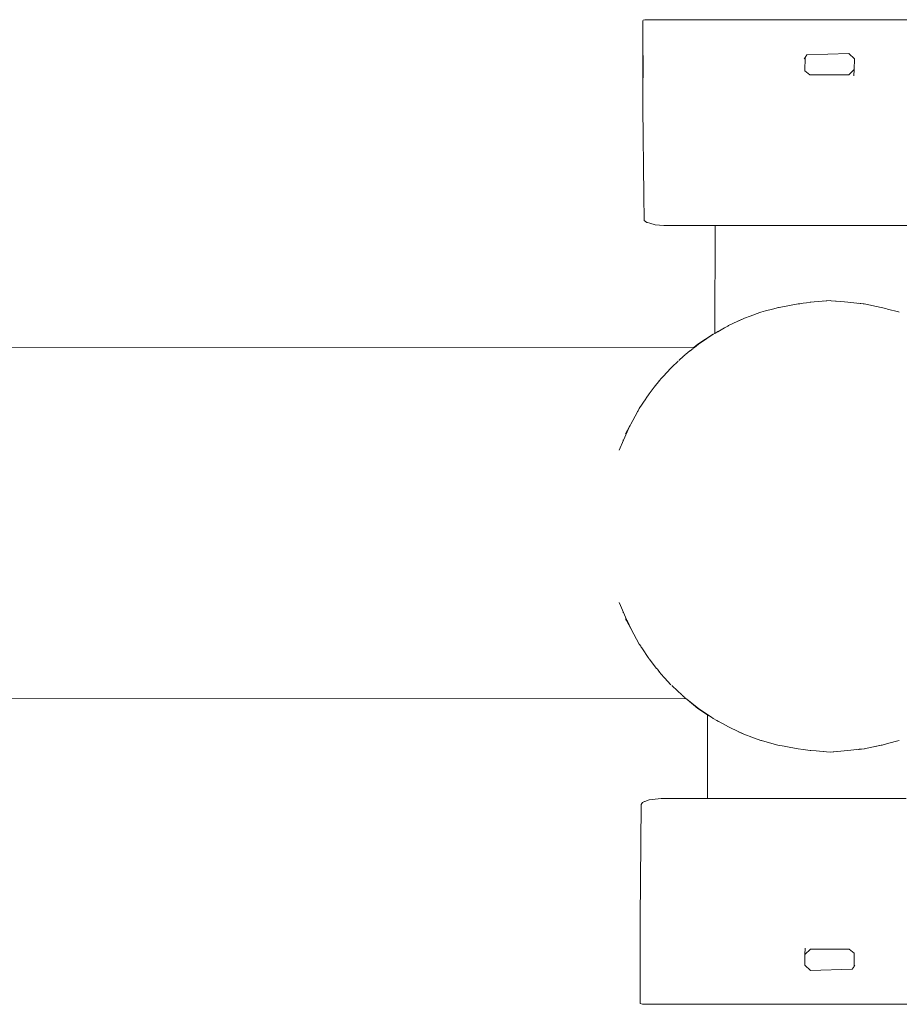
# Model space of a CAD drawing. Units: millimetres. Extents: x 1461 to 3610, y 1331 to 1800.
# Drawn here: x 3364 to 3386, y 1519 to 1544 of the extents above; entities that cross this region are included whole.
import ezdxf

# ---------------------------------------------------------------- set-up
doc = ezdxf.new("R2010")
doc.units = ezdxf.units.MM
doc.layers.add('ProfileEdges_Nr_Pióra__7', color=7, linetype='Continuous', lineweight=18)

msp = doc.modelspace()

# ---------------------------------------------------------------- linework, layer by layer
at = {"layer": 'ProfileEdges_Nr_Pióra__7', "linetype": 'Continuous', "flags": 128}
for points in [[(3379.638, 1544.031), (3379.649, 1544.05)], [(3379.638, 1544.031), (3379.638, 1543.991)], [(3379.638, 1543.991), (3379.639, 1543.941)], [(3379.649, 1544.05), (3379.692, 1544.063)], [(3389.063, 1544.063), (3379.692, 1544.063)], [(3379.638, 1543.895), (3379.638, 1543.936)], [(3379.638, 1542.508), (3379.64, 1543.728)], [(3379.639, 1543.89), (3379.639, 1543.832)], [(3379.639, 1543.832), (3379.64, 1543.728)], [(3379.64, 1543.728), (3379.649, 1542.596)], [(3383.708, 1543.075), (3383.73, 1543.109)], [(3383.73, 1543.109), (3383.722, 1542.774)], [(3383.73, 1543.109), (3383.774, 1543.178)], [(3384.831, 1543.214), (3383.774, 1543.178)], [(3384.831, 1543.214), (3384.972, 1543.075)], [(3384.966, 1542.807), (3384.972, 1543.075)], [(3383.722, 1542.774), (3383.849, 1542.674)], [(3384.966, 1542.807), (3384.831, 1542.674)], [(3384.962, 1542.647), (3384.966, 1542.807)], [(3379.638, 1542.444), (3379.638, 1542.508)], [(3383.849, 1542.674), (3384.831, 1542.674)], [(3379.638, 1541.842), (3379.638, 1542.444)], [(3379.638, 1541.842), (3379.664, 1539.641)], [(3379.679, 1539), (3379.664, 1539.641)], [(3379.744, 1538.954), (3379.679, 1539)], [(3379.744, 1538.954), (3379.758, 1538.95)], [(3379.816, 1538.934), (3379.758, 1538.95)], [(3379.948, 1538.897), (3379.816, 1538.934)], [(3380.167, 1538.879), (3379.948, 1538.897)], [(3381.467, 1538.879), (3380.167, 1538.879)], [(3381.457, 1536.161), (3381.467, 1538.879)], [(3381.498, 1538.879), (3381.467, 1538.879)], [(3381.746, 1538.879), (3381.498, 1538.879)], [(3381.78, 1538.879), (3381.746, 1538.879)], [(3381.993, 1538.879), (3381.78, 1538.879)], [(3382.093, 1538.879), (3381.993, 1538.879)], [(3382.671, 1538.879), (3382.093, 1538.879)], [(3382.731, 1538.879), (3382.671, 1538.879)], [(3382.871, 1538.879), (3382.731, 1538.879)], [(3383.599, 1538.879), (3382.871, 1538.879)], [(3383.671, 1538.879), (3383.599, 1538.879)], [(3384.48, 1538.879), (3383.671, 1538.879)], [(3384.625, 1538.879), (3384.48, 1538.879)], [(3385.032, 1538.879), (3384.625, 1538.879)], [(3385.102, 1538.879), (3385.032, 1538.879)], [(3385.861, 1538.879), (3385.102, 1538.879)], [(3385.993, 1538.879), (3385.861, 1538.879)], [(3386.616, 1538.879), (3385.993, 1538.879)], [(3382.91, 1536.773), (3383.057, 1536.811)], [(3383.057, 1536.811), (3383.076, 1536.816)], [(3383.555, 1536.902), (3383.076, 1536.816)], [(3383.599, 1536.908), (3383.555, 1536.902)], [(3383.682, 1536.921), (3383.599, 1536.908)], [(3383.682, 1536.921), (3383.767, 1536.933)], [(3383.767, 1536.933), (3383.856, 1536.944)], [(3383.856, 1536.944), (3384.36, 1536.986)], [(3383.877, 1536.948), (3383.856, 1536.944)], [(3384.36, 1536.986), (3384.205, 1536.975)], [(3384.36, 1536.986), (3384.385, 1536.983)], [(3384.515, 1536.975), (3384.385, 1536.983)], [(3384.385, 1536.983), (3384.722, 1536.952)], [(3384.722, 1536.952), (3384.81, 1536.944)], [(3384.81, 1536.944), (3385.032, 1536.921)], [(3385.032, 1536.921), (3385.198, 1536.904)], [(3385.074, 1536.921), (3385.198, 1536.904)], [(3385.198, 1536.904), (3385.219, 1536.902)], [(3385.219, 1536.902), (3385.644, 1536.816)], [(3385.644, 1536.816), (3385.766, 1536.784)], [(3385.766, 1536.784), (3385.81, 1536.774)], [(3382.202, 1536.541), (3382.17, 1536.526)], [(3382.202, 1536.541), (3382.346, 1536.596)], [(3382.586, 1536.685), (3382.346, 1536.596)], [(3382.586, 1536.685), (3382.614, 1536.695)], [(3382.618, 1536.695), (3382.731, 1536.726)], [(3382.731, 1536.726), (3382.91, 1536.773)], [(3385.81, 1536.774), (3386.083, 1536.701)], [(3386.083, 1536.701), (3386.103, 1536.695)], [(3381.529, 1536.202), (3381.696, 1536.296)], [(3381.696, 1536.296), (3381.78, 1536.343)], [(3381.78, 1536.343), (3381.8, 1536.355)], [(3381.8, 1536.355), (3381.928, 1536.414)], [(3381.928, 1536.414), (3382.17, 1536.526)], [(3382.17, 1536.526), (3382.053, 1536.474)], [(3381.414, 1536.137), (3381.025, 1535.889)], [(3381.257, 1536.032), (3381.414, 1536.137)], [(3381.414, 1536.137), (3381.457, 1536.161)], [(3381.457, 1536.161), (3381.529, 1536.205)], [(3381.457, 1536.161), (3381.529, 1536.202)], [(3381.529, 1536.205), (3381.549, 1536.216)], [(3345.277, 1535.815), (3380.928, 1535.807)], [(3380.916, 1535.787), (3380.94, 1535.807)], [(3380.928, 1535.807), (3381.025, 1535.889)], [(3381.025, 1535.889), (3380.929, 1535.807)], [(3380.929, 1535.807), (3380.94, 1535.807)], [(3380.942, 1535.807), (3381.046, 1535.889)], [(3381.257, 1536.032), (3381.025, 1535.889)], [(3381.025, 1535.889), (3381.046, 1535.889)], [(3381.046, 1535.889), (3381.257, 1536.032)], [(3380.55, 1535.476), (3380.666, 1535.586)], [(3380.698, 1535.614), (3380.666, 1535.586)], [(3380.701, 1535.616), (3380.728, 1535.639)], [(3380.728, 1535.639), (3380.829, 1535.718)], [(3380.834, 1535.722), (3380.911, 1535.783)], [(3380.348, 1535.285), (3380.371, 1535.311)], [(3380.373, 1535.311), (3380.533, 1535.462)], [(3380.095, 1535.012), (3380.132, 1535.049)], [(3380.132, 1535.049), (3380.143, 1535.062)], [(3380.143, 1535.062), (3380.151, 1535.072)], [(3380.153, 1535.072), (3380.346, 1535.285)], [(3379.798, 1534.634), (3379.93, 1534.803)], [(3379.93, 1534.803), (3380.072, 1534.984)], [(3380.072, 1534.984), (3380.047, 1534.955)], [(3380.072, 1534.984), (3380.095, 1535.012)], [(3379.727, 1534.528), (3379.798, 1534.634)], [(3379.552, 1534.264), (3379.717, 1534.512)], [(3379.717, 1534.512), (3379.727, 1534.528)], [(3379.336, 1533.875), (3379.499, 1534.169)], [(3379.499, 1534.169), (3379.511, 1534.19)], [(3379.511, 1534.19), (3379.522, 1534.209)], [(3379.522, 1534.209), (3379.552, 1534.264)], [(3379.532, 1534.233), (3379.552, 1534.264)], [(3379.552, 1534.264), (3379.569, 1534.293)], [(3379.308, 1533.815), (3379.15, 1533.47)], [(3379.208, 1533.628), (3379.304, 1533.815)], [(3379.304, 1533.815), (3379.318, 1533.842)], [(3379.32, 1533.842), (3379.308, 1533.815)], [(3379.318, 1533.842), (3379.336, 1533.875)], [(3379.336, 1533.875), (3379.32, 1533.842)], [(3379.15, 1533.469), (3379.043, 1533.219)], [(3379.136, 1533.47), (3379.15, 1533.47)], [(3379.042, 1529.381), (3379.077, 1529.3)], [(3379.077, 1529.3), (3379.15, 1529.127)], [(3379.15, 1529.127), (3379.135, 1529.127)], [(3379.229, 1528.955), (3379.15, 1529.127)], [(3379.215, 1528.955), (3379.207, 1528.972)], [(3379.229, 1528.928), (3379.215, 1528.955)], [(3379.242, 1528.928), (3379.229, 1528.955)], [(3379.241, 1528.906), (3379.229, 1528.928)], [(3379.336, 1528.723), (3379.241, 1528.906)], [(3379.252, 1528.906), (3379.242, 1528.928)], [(3379.336, 1528.723), (3379.252, 1528.906)], [(3379.416, 1528.579), (3379.336, 1528.723)], [(3379.552, 1528.334), (3379.416, 1528.579)], [(3379.552, 1528.334), (3379.532, 1528.365)], [(3379.552, 1528.334), (3379.57, 1528.304)], [(3379.59, 1528.276), (3379.552, 1528.334)], [(3379.603, 1528.258), (3379.59, 1528.276)], [(3379.614, 1528.241), (3379.603, 1528.258)], [(3379.796, 1527.966), (3379.614, 1528.241)], [(3379.798, 1527.964), (3379.988, 1527.721)], [(3379.988, 1527.721), (3379.999, 1527.708)], [(3379.999, 1527.708), (3380.008, 1527.696)], [(3380.008, 1527.696), (3380.072, 1527.614)], [(3380.072, 1527.614), (3380.046, 1527.644)], [(3380.095, 1527.586), (3380.072, 1527.614)], [(3380.189, 1527.485), (3380.095, 1527.586)], [(3380.351, 1527.308), (3380.191, 1527.485)], [(3380.516, 1527.153), (3380.373, 1527.287)], [(3380.625, 1527.052), (3380.516, 1527.153)], [(3345.163, 1526.954), (3380.724, 1526.962)], [(3380.665, 1527.013), (3380.63, 1527.047)], [(3380.696, 1526.986), (3380.665, 1527.013)], [(3380.724, 1526.962), (3380.7, 1526.982)], [(3380.757, 1526.937), (3380.726, 1526.962)], [(3380.757, 1526.937), (3381.025, 1526.708)], [(3381.046, 1526.708), (3380.757, 1526.937)], [(3381.025, 1526.708), (3381.046, 1526.708)], [(3381.025, 1526.708), (3381.257, 1526.566)], [(3381.275, 1526.549), (3381.025, 1526.708)], [(3381.257, 1526.566), (3381.046, 1526.708)], [(3381.275, 1526.554), (3381.257, 1526.566)], [(3381.368, 1526.492), (3381.275, 1526.554)], [(3381.275, 1526.549), (3381.275, 1524.44)], [(3381.368, 1526.492), (3381.275, 1526.549)], [(3381.414, 1526.461), (3381.368, 1526.492)], [(3381.505, 1526.407), (3381.414, 1526.461)], [(3381.505, 1526.409), (3381.414, 1526.461)], [(3381.646, 1526.33), (3381.505, 1526.409)], [(3381.547, 1526.382), (3381.505, 1526.407)], [(3381.8, 1526.243), (3381.646, 1526.33)], [(3381.833, 1526.228), (3381.8, 1526.243)], [(3382.202, 1526.057), (3381.833, 1526.228)], [(3382.053, 1526.123), (3382.202, 1526.057)], [(3382.202, 1526.057), (3382.252, 1526.038)], [(3382.252, 1526.038), (3382.346, 1526.002)], [(3382.366, 1525.996), (3382.346, 1526.002)], [(3382.614, 1525.902), (3382.366, 1525.996)], [(3382.628, 1525.9), (3382.618, 1525.902)], [(3382.89, 1525.824), (3382.628, 1525.9)], [(3385.811, 1525.824), (3386.103, 1525.902)], [(3383.044, 1525.782), (3382.89, 1525.824)], [(3383.199, 1525.756), (3383.044, 1525.782)], [(3383.333, 1525.733), (3383.199, 1525.756)], [(3383.555, 1525.696), (3383.333, 1525.733)], [(3383.682, 1525.677), (3383.555, 1525.696)], [(3383.856, 1525.654), (3383.682, 1525.677)], [(3383.856, 1525.654), (3383.877, 1525.65)], [(3384.008, 1525.641), (3383.856, 1525.654)], [(3384.272, 1525.62), (3384.008, 1525.641)], [(3384.205, 1525.623), (3384.272, 1525.618)], [(3384.272, 1525.62), (3384.36, 1525.612)], [(3384.272, 1525.618), (3384.36, 1525.612)], [(3384.81, 1525.654), (3384.36, 1525.612)], [(3384.36, 1525.612), (3384.515, 1525.623)], [(3384.961, 1525.669), (3384.81, 1525.654)], [(3384.961, 1525.669), (3385.094, 1525.683)], [(3385.074, 1525.677), (3385.094, 1525.68)], [(3385.094, 1525.68), (3385.219, 1525.696)], [(3385.094, 1525.683), (3385.219, 1525.696)], [(3385.414, 1525.735), (3385.219, 1525.696)], [(3385.219, 1525.696), (3385.229, 1525.695)], [(3385.644, 1525.782), (3385.414, 1525.735)], [(3385.644, 1525.782), (3385.504, 1525.751)], [(3385.669, 1525.788), (3385.644, 1525.782)], [(3385.811, 1525.824), (3385.669, 1525.788)], [(3379.8, 1524.407), (3379.695, 1524.369)], [(3379.8, 1524.407), (3380.105, 1524.44)], [(3380.105, 1524.44), (3381.275, 1524.44)], [(3381.275, 1524.44), (3381.321, 1524.44)], [(3381.321, 1524.44), (3381.505, 1524.44)], [(3381.505, 1524.44), (3381.689, 1524.44)], [(3381.689, 1524.44), (3381.78, 1524.44)], [(3381.78, 1524.44), (3382.309, 1524.44)], [(3382.309, 1524.44), (3382.366, 1524.44)], [(3382.366, 1524.44), (3382.503, 1524.44)], [(3382.503, 1524.44), (3383.199, 1524.44)], [(3383.199, 1524.44), (3383.27, 1524.44)], [(3383.27, 1524.44), (3384.068, 1524.44)], [(3384.068, 1524.44), (3384.213, 1524.44)], [(3384.213, 1524.44), (3385.022, 1524.44)], [(3385.022, 1524.44), (3385.094, 1524.44)], [(3385.094, 1524.44), (3385.475, 1524.44)], [(3385.475, 1524.44), (3385.61, 1524.44)], [(3385.61, 1524.44), (3386.274, 1524.44)], [(3379.601, 1524.288), (3379.576, 1521.407)], [(3379.601, 1524.288), (3379.637, 1524.343)], [(3379.637, 1524.343), (3379.682, 1524.366)], [(3379.682, 1524.366), (3379.695, 1524.369)], [(3379.576, 1521.407), (3379.576, 1520.898)], [(3379.576, 1520.898), (3379.576, 1520.847)], [(3379.576, 1520.771), (3379.576, 1520.847)], [(3379.576, 1519.453), (3379.576, 1520.771)], [(3383.728, 1520.513), (3383.731, 1520.673)], [(3383.721, 1520.244), (3383.728, 1520.513)], [(3383.728, 1520.513), (3383.863, 1520.646)], [(3384.844, 1520.646), (3383.863, 1520.646)], [(3384.971, 1520.546), (3384.844, 1520.646)], [(3384.971, 1520.546), (3384.963, 1520.21)], [(3383.863, 1520.105), (3383.721, 1520.244)], [(3384.963, 1520.21), (3384.919, 1520.142)], [(3384.985, 1520.244), (3384.963, 1520.21)], [(3383.863, 1520.105), (3384.919, 1520.142)], [(3379.576, 1519.401), (3379.576, 1519.453)], [(3379.576, 1519.304), (3379.576, 1519.401)], [(3379.576, 1519.304), (3379.576, 1519.279)], [(3379.63, 1519.256), (3379.576, 1519.279)], [(3379.63, 1519.256), (3389.001, 1519.256)]]:
    msp.add_lwpolyline(points, dxfattribs=at)

doc.saveas('drawing.dxf')
